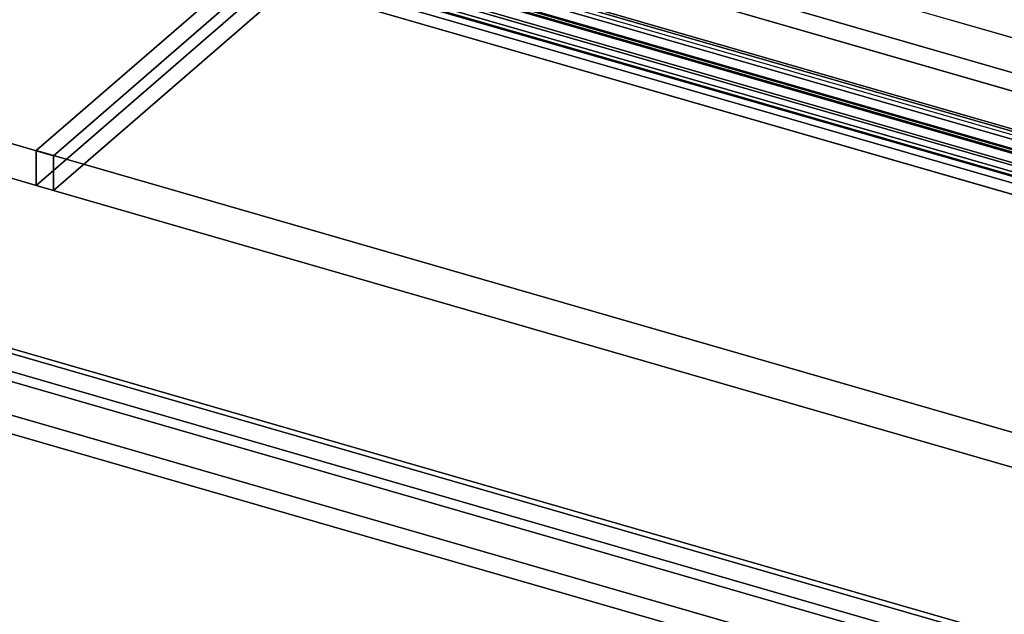
# Model space of a CAD drawing. Extents: x -2250 to 3499, y -2949 to 2325.
# Drawn here: x -326 to 164, y -835 to -539 of the extents above; entities that cross this region are included whole.
import ezdxf

# ---------------------------------------------------------------- set-up
doc = ezdxf.new("R2010")
doc.units = 0
doc.layers.add('layer0', color=7, linetype='CONTINUOUS')

# ---------------------------------------------------------------- blocks, each defined once
blk = doc.blocks.new('PF_OBJECT111')
at = {"layer": 'layer0'}
for p, q in [((-370.63, -693.22), (640.89, -985.22)), ((640.89, -985.22), (-370.63, -693.22)), ((640.89, -999.07), (-370.63, -707.07)), ((-370.63, -707.07), (640.89, -999.07))]:
    blk.add_line(p, q, dxfattribs=at)
blk = doc.blocks.new('PF_OBJECT113')
at = {"layer": 'layer0'}
for p, q in [((-626.13, -318.66), (385.39, -610.66)), ((385.39, -610.66), (-626.13, -318.66))]:
    blk.add_line(p, q, dxfattribs=at)
blk = doc.blocks.new('PF_OBJECT115')
at = {"layer": 'layer0'}
for p, q in [((664.65, -746.41), (-369.39, -447.91)), ((-369.39, -449.64), (664.65, -748.14)), ((654.65, -755.07), (-379.39, -456.57)), ((-379.39, -456.57), (654.65, -755.07)), ((-379.39, -458.3), (654.65, -756.8)), ((654.65, -756.8), (-379.39, -458.3)), ((611.52, -722.42), (-301.27, -458.92)), ((-301.27, -458.92), (611.52, -722.42)), ((612.52, -721.55), (-300.27, -458.05)), ((-300.27, -458.05), (612.52, -721.55)), ((-301.27, -460.65), (611.52, -724.15)), ((-308.77, -465.41), (604.02, -728.91)), ((604.02, -730.64), (-308.77, -467.14)), ((611.52, -732.81), (-301.27, -469.31)), ((-300.27, -468.44), (612.52, -731.94)), ((612.52, -731.94), (-300.27, -468.44))]:
    blk.add_line(p, q, dxfattribs=at)
blk = doc.blocks.new('PF_OBJECT116')
at = {"layer": 'layer0'}
for p, q in [((-369.89, -450.08), (664.15, -748.58)), ((664.15, -748.58), (-369.89, -450.08)), ((654.15, -757.24), (-379.89, -458.74)), ((-379.89, -458.74), (654.15, -757.24)), ((664.15, -989.33), (-369.89, -690.83)), ((-369.89, -690.83), (664.15, -989.33)), ((-379.89, -699.49), (654.15, -997.99)), ((654.15, -997.99), (-379.89, -699.49))]:
    blk.add_line(p, q, dxfattribs=at)
blk = doc.blocks.new('PF_OBJECT118')
at = {"layer": 'layer0'}
for p, q in [((664.15, -741.65), (-369.89, -443.15)), ((-369.89, -443.15), (664.15, -741.65)), ((-379.89, -451.81), (654.15, -750.31)), ((654.15, -750.31), (-379.89, -451.81))]:
    blk.add_line(p, q, dxfattribs=at)
blk = doc.blocks.new('PF_OBJECT121')
at = {"layer": 'layer0'}
for p, q in [((397.93, -677.79), (-580.68, -395.29)), ((-580.68, -395.29), (397.93, -677.79)), ((-589.34, -401.45), (406.59, -688.95)), ((-594.34, -405.78), (401.59, -693.28)), ((401.59, -693.28), (-594.34, -405.78)), ((397.93, -686.45), (-580.68, -403.95))]:
    blk.add_line(p, q, dxfattribs=at)
blk = doc.blocks.new('PF_OBJECT134')
at = {"layer": 'layer0'}
for p, q in [((-666.99, -324.19), (632.05, -699.19)), ((632.05, -699.19), (-666.99, -324.19)), ((624.05, -706.11), (-674.99, -331.11)), ((-674.99, -331.11), (624.05, -706.11))]:
    blk.add_line(p, q, dxfattribs=at)
blk = doc.blocks.new('PF_OBJECT140')
at = {"layer": 'layer0'}
for p, q in [((2199.08, -1465.63), (-398.99, -715.63)), ((-398.99, -715.63), (2199.08, -1465.63)), ((2191.09, -1472.56), (-406.99, -722.56)), ((-406.99, -722.56), (2191.09, -1472.56))]:
    blk.add_line(p, q, dxfattribs=at)
blk = doc.blocks.new('PF_OBJECT141')
at = {"layer": 'layer0'}
for p, q in [((-317.37, -604.09), (-117.37, -430.88)), ((-117.37, -430.88), (-317.37, -604.09)), ((-117.37, -448.21), (-317.37, -621.41)), ((-317.37, -621.41), (-117.37, -448.21)), ((1783.61, -1210.59), (-317.37, -604.09)), ((-317.37, -604.09), (-317.37, -621.41)), ((-317.37, -621.41), (-317.37, -604.09)), ((-317.37, -604.09), (1783.61, -1210.59)), ((-317.37, -621.41), (1783.61, -1227.91)), ((1783.61, -1227.91), (-317.37, -621.41))]:
    blk.add_line(p, q, dxfattribs=at)
blk = doc.blocks.new('PF_OBJECT144')
at = {"layer": 'layer0'}
for p, q in [((-308.71, -606.59), (166.29, -195.23)), ((166.29, -195.23), (-308.71, -606.59)), ((166.29, -212.55), (-308.71, -623.91)), ((-308.71, -623.91), (166.29, -212.55)), ((-850.84, -450.09), (-308.71, -606.59)), ((-308.71, -606.59), (-850.84, -450.09)), ((-308.71, -623.91), (-850.84, -467.41)), ((-850.84, -467.41), (-308.71, -623.91)), ((-308.71, -606.59), (-308.71, -623.91)), ((-308.71, -623.91), (-308.71, -606.59))]:
    blk.add_line(p, q, dxfattribs=at)

msp = doc.modelspace()

# ---------------------------------------------------------------- block references
for name in ['PF_OBJECT144', 'PF_OBJECT121', 'PF_OBJECT141', 'PF_OBJECT118', 'PF_OBJECT113', 'PF_OBJECT134', 'PF_OBJECT116', 'PF_OBJECT115', 'PF_OBJECT111', 'PF_OBJECT140']:
    msp.add_blockref(name, (0, 0))

doc.saveas('drawing.dxf')
